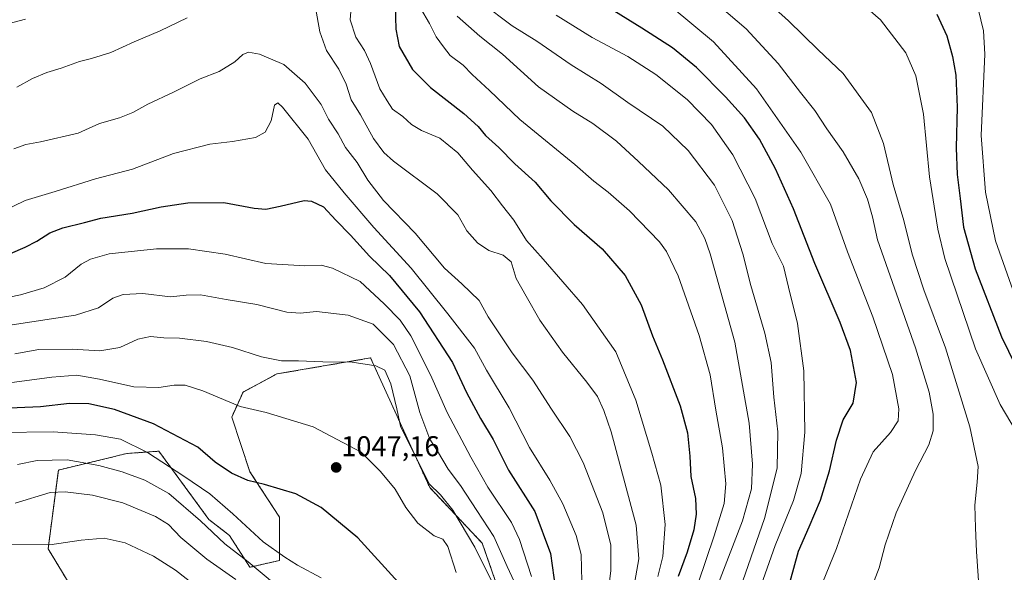
# Model space of a CAD drawing. Units: metres. Extents: x 613657 to 617089, y 4766391 to 4768762.
# Drawn here: x 615255 to 615600, y 4768243 to 4768436 of the extents above; entities that cross this region are included whole.
import ezdxf
from ezdxf.enums import TextEntityAlignment as Align

# ---------------------------------------------------------------- set-up
doc = ezdxf.new("R2010")
doc.units = ezdxf.units.M
doc.header["$MEASUREMENT"] = 0
doc.linetypes.add('TRAZOS', pattern=[0.75, 0.5, -0.25])
for name, color, linetype, lineweight in [('Arbolado forestal', 92, 'TRAZOS', 0), ('Arbolado forestal CxS', 92, 'Continuous', 0), ('Carátula', 7, 'Continuous', 5), ('Curva de nivel maestra', 36, 'Continuous', 30), ('Curva de nivel normal', 36, 'Continuous', 0), ('Pastizal CxS', 92, 'Continuous', 0), ('Punto de cota en terreno', 7, 'Continuous', 0), ('Rótulo de punto de cota en terreno', 19, 'Continuous', 0)]:
    doc.layers.add(name, color=color, linetype=linetype, lineweight=lineweight)
doc.styles.add('Arial', font='txt', dxfattribs={"height": 0.2})

# ---------------------------------------------------------------- blocks, each defined once
blk = doc.blocks.new('*U151')
at = {"layer": 'Arbolado forestal CxS', "color": 92, "linetype": 'Continuous', "lineweight": 0}
blk.add_polyline3d([(615425.29, 4768230.29, 1039.44), (615417.33, 4768253.04, 1038.28), (615398.95, 4768272.5, 1040.89), (615391.05, 4768289.82, 1039.8), (615378.22, 4768317.95, 1039.39), (615363.89, 4768315.49, 1040.25), (615345.34, 4768312.31, 1041.35), (615333.57, 4768305.99, 1043.82), (615329.59, 4768297.22, 1045.73), (615335.96, 4768278.08, 1049.07), (615346.33, 4768262.13, 1051.69), (615346.33, 4768246.98, 1055.72), (615335.96, 4768244.59, 1061.15), (615328.79, 4768255.75, 1058.41), (615321.61, 4768261.34, 1059.26), (615304.07, 4768285.26, 1054.26), (615300.61, 4768285.01, 1055.11), (615292.91, 4768284.46, 1056.54), (615268.89, 4768278.63, 1061.75), (615265.29, 4768251.09, 1070.64), (615279.75, 4768227.05, 1079.19)], dxfattribs=at)
blk = doc.blocks.new('*U152')
at = {"layer": 'Pastizal CxS', "color": 92, "linetype": 'Continuous', "lineweight": 0}
blk.add_polyline3d([(615279.75, 4768227.05, 1079.19), (615265.29, 4768251.09, 1070.64), (615268.89, 4768278.63, 1061.75), (615292.91, 4768284.46, 1056.54), (615300.61, 4768285.01, 1055.11), (615304.07, 4768285.26, 1054.26), (615321.61, 4768261.34, 1059.26), (615328.79, 4768255.75, 1058.41), (615335.96, 4768244.59, 1061.15), (615346.33, 4768246.98, 1055.72), (615346.33, 4768262.13, 1051.69), (615335.96, 4768278.08, 1049.07), (615329.59, 4768297.22, 1045.73), (615333.57, 4768305.99, 1043.82), (615345.34, 4768312.31, 1041.35), (615363.89, 4768315.49, 1040.25), (615378.22, 4768317.95, 1039.39), (615391.05, 4768289.82, 1039.8), (615398.95, 4768272.5, 1040.89), (615417.33, 4768253.04, 1038.28), (615425.29, 4768230.29, 1039.44)], dxfattribs=at)
blk = doc.blocks.new('*U157')
at = {"layer": 'Curva de nivel normal', "color": 36, "linetype": 'Continuous', "lineweight": 0}
blk.add_polyline3d([(615500.24, 4768441.27, 965), (615509.7, 4768433.26, 965), (615520.94, 4768421.12, 965), (615528.79, 4768410.97, 965), (615533.76, 4768404.61, 965), (615537.97, 4768398.15, 965), (615543.72, 4768390.16, 965), (615549.17, 4768380.71, 965), (615552.2, 4768373.52, 965), (615554, 4768367.36, 965), (615555.7, 4768359.36, 965), (615559.52, 4768348.73, 965), (615569.07, 4768321.49, 965), (615573.8, 4768305.93, 965), (615575.25, 4768298.25, 965), (615575.25, 4768292.43, 965), (615573.74, 4768287.43, 965), (615569.1, 4768278.48, 965), (615562.33, 4768263.62, 965), (615558.41, 4768252.48, 965), (615556.32, 4768244.43, 965), (615554, 4768238.27, 965)], dxfattribs=at)
blk = doc.blocks.new('*U159')
at = {"layer": 'Curva de nivel normal', "color": 36, "linetype": 'Continuous', "lineweight": 0}
blk.add_polyline3d([(615253.64, 4768319.34, 1040), (615262.09, 4768320.88, 1040), (615273.76, 4768321.02, 1040), (615283.4, 4768320.45, 1040), (615290.36, 4768321.58, 1040), (615296.69, 4768324.5, 1040), (615301.13, 4768325.47, 1040), (615305.76, 4768324.94, 1040), (615311.35, 4768324.82, 1040), (615320.75, 4768323.72, 1040), (615329.86, 4768321.6, 1040), (615340.04, 4768318.31, 1040), (615347.03, 4768316.96, 1040), (615352.92, 4768316.92, 1040), (615361.55, 4768316.57, 1040), (615371.78, 4768316.49, 1040), (615380.03, 4768315.15, 1040), (615383.23, 4768313.7, 1040), (615385.26, 4768308.82, 1040), (615387.36, 4768300.1, 1040), (615388.65, 4768293.98, 1040), (615398.69, 4768273.87, 1040), (615402.73, 4768269.92, 1040), (615407.04, 4768264.56, 1040), (615414.77, 4768251.62, 1040), (615422.18, 4768236.61, 1040)], dxfattribs=at)
blk = doc.blocks.new('*U162')
at = {"layer": 'Curva de nivel normal', "color": 36, "linetype": 'Continuous', "lineweight": 0}
blk.add_polyline3d([(615591, 4768440.23, 945), (615592.89, 4768432.5, 945), (615593.35, 4768424.32, 945), (615592.06, 4768395.81, 945), (615593.58, 4768376.04, 945), (615597.11, 4768358.95, 945), (615604.54, 4768337.77, 945)], dxfattribs=at)
blk = doc.blocks.new('*U169')
at = {"layer": 'Curva de nivel normal', "color": 36, "linetype": 'Continuous', "lineweight": 0}
blk.add_polyline3d([(615544.4, 4768447.31, 955), (615556.84, 4768436.36, 955), (615565.65, 4768424.82, 955), (615569.21, 4768416.72, 955), (615571.84, 4768403.35, 955), (615573.94, 4768381.34, 955), (615576.88, 4768363.05, 955), (615579.38, 4768352.76, 955), (615590.11, 4768321.16, 955), (615598.71, 4768301.59, 955), (615608.34, 4768285.32, 955)], dxfattribs=at)
blk = doc.blocks.new('*U179')
at = {"layer": 'Curva de nivel normal', "color": 36, "linetype": 'Continuous', "lineweight": 0}
blk.add_polyline3d([(615408.16, 4768242.75, 1045), (615405.22, 4768251.92, 1045), (615403.51, 4768254.46, 1045), (615400.5, 4768255.58, 1045), (615394.79, 4768260.06, 1045), (615390.55, 4768265.56, 1045), (615386.83, 4768272.01, 1045), (615381.68, 4768278.14, 1045), (615374.94, 4768284.9, 1045), (615358.13, 4768293.84, 1045), (615341.62, 4768298.84, 1045), (615332.58, 4768300.92, 1045), (615319.5, 4768306.37, 1045), (615313.34, 4768308.42, 1045), (615309.48, 4768308.41, 1045), (615304.01, 4768307.52, 1045), (615295.3, 4768307.82, 1045), (615283.32, 4768310.52, 1045), (615275.38, 4768311.89, 1045), (615266.57, 4768311.19, 1045), (615250, 4768308.94, 1045)], dxfattribs=at)
blk = doc.blocks.new('*U198')
at = {"layer": 'Curva de nivel normal', "color": 36, "linetype": 'Continuous', "lineweight": 0}
blk.add_polyline3d([(615253.72, 4768267.08, 1065), (615266.02, 4768270.79, 1065), (615271.24, 4768270.97, 1065), (615280.88, 4768269.9, 1065), (615291.51, 4768267.22, 1065), (615302.95, 4768262.39, 1065), (615307.42, 4768259.61, 1065), (615311.79, 4768254.97, 1065), (615320.91, 4768247.43, 1065), (615331.07, 4768240.25, 1065)], dxfattribs=at)
blk = doc.blocks.new('*U200')
at = {"layer": 'Curva de nivel normal', "color": 36, "linetype": 'Continuous', "lineweight": 0}
blk.add_polyline3d([(615248.18, 4768338.52, 1030), (615255.68, 4768340, 1030), (615263.87, 4768342.45, 1030), (615271.24, 4768346.19, 1030), (615276.92, 4768350.74, 1030), (615280.19, 4768352.53, 1030), (615286.68, 4768354.4, 1030), (615303.29, 4768356.19, 1030), (615314.42, 4768356.12, 1030), (615327.29, 4768354.28, 1030), (615341.58, 4768351, 1030), (615355.22, 4768350.18, 1030), (615360.91, 4768350.38, 1030), (615364.92, 4768349.39, 1030), (615374.61, 4768344.73, 1030), (615383.03, 4768336.9, 1030), (615388.6, 4768331.22, 1030), (615392.33, 4768325.62, 1030), (615399.22, 4768311.98, 1030), (615404.99, 4768298.79, 1030), (615413.38, 4768283.14, 1030), (615419.26, 4768272.67, 1030), (615427.58, 4768260.27, 1030), (615430.33, 4768254.27, 1030), (615434.55, 4768241.39, 1030)], dxfattribs=at)
blk = doc.blocks.new('*U203')
at = {"layer": 'Curva de nivel normal', "color": 36, "linetype": 'Continuous', "lineweight": 0}
blk.add_polyline3d([(615360.92, 4768240.84, 1055), (615352.58, 4768245.36, 1055), (615348.25, 4768248.18, 1055), (615340.58, 4768253.47, 1055), (615330.02, 4768263.35, 1055), (615321.98, 4768270.28, 1055), (615312.85, 4768276.5, 1055), (615300.09, 4768284.77, 1055), (615290.63, 4768289.48, 1055), (615281.94, 4768290.94, 1055), (615267.07, 4768292.01, 1055), (615248.55, 4768291.78, 1055)], dxfattribs=at)
blk = doc.blocks.new('*U215')
at = {"layer": 'Curva de nivel normal', "color": 36, "linetype": 'Continuous', "lineweight": 0}
blk.add_polyline3d([(615416.98, 4768442.5, 985), (615427.81, 4768434.33, 985), (615436.4, 4768428.92, 985), (615448.44, 4768420.63, 985), (615458.95, 4768414.14, 985), (615468.3, 4768407.48, 985), (615480.56, 4768399.08, 985), (615489.45, 4768390.64, 985), (615498.63, 4768378.49, 985), (615504.87, 4768366.08, 985), (615508.6, 4768354.46, 985), (615511.44, 4768343.31, 985), (615516.3, 4768326.56, 985), (615518.45, 4768316.32, 985), (615519.4, 4768304.24, 985), (615520.83, 4768292, 985), (615520.6, 4768279.36, 985), (615516.16, 4768261.68, 985), (615506.7, 4768234.49, 985)], dxfattribs=at)
blk = doc.blocks.new('*U216')
at = {"layer": 'Curva de nivel normal', "color": 36, "linetype": 'Continuous', "lineweight": 0}
blk.add_polyline3d([(615443.22, 4768438.07, 980), (615455.84, 4768430.21, 980), (615468.27, 4768423.5, 980), (615478.06, 4768417.29, 980), (615489.1, 4768408.44, 980), (615497.58, 4768399.78, 980), (615505.13, 4768389.1, 980), (615512.85, 4768373.75, 980), (615518.91, 4768358.08, 980), (615522.78, 4768350.1, 980), (615524.55, 4768342.78, 980), (615527.69, 4768329.95, 980), (615529.96, 4768313.46, 980), (615530.28, 4768291.94, 980), (615529.01, 4768277.43, 980), (615526.38, 4768267.96, 980), (615519.85, 4768252.2, 980), (615515.03, 4768238.29, 980)], dxfattribs=at)
blk = doc.blocks.new('*U217')
at = {"layer": 'Curva de nivel normal', "color": 36, "linetype": 'Continuous', "lineweight": 0}
for points in [[(615248.02, 4768434.2, 1005), (615257.42, 4768436.62, 1005)], [(615371.62, 4768443.78, 1005), (615371.08, 4768436.44, 1005), (615373.03, 4768430.32, 1005), (615376.09, 4768425.7, 1005), (615378.23, 4768421.09, 1005), (615381.5, 4768412.17, 1005), (615384.08, 4768407.99, 1005), (615385.86, 4768405.08, 1005), (615389.5, 4768402.5, 1005), (615392.56, 4768399.69, 1005), (615396.03, 4768397.64, 1005), (615402.48, 4768394.88, 1005), (615408.81, 4768389.75, 1005), (615413.93, 4768383.72, 1005), (615420.36, 4768376.56, 1005), (615424.4, 4768371.26, 1005), (615428.33, 4768366.21, 1005), (615432.85, 4768359.13, 1005), (615438.71, 4768352.58, 1005), (615452.41, 4768336.61, 1005), (615464.16, 4768320.09, 1005), (615471.15, 4768303.1, 1005), (615476.71, 4768284.56, 1005), (615479.86, 4768273.36, 1005), (615481.38, 4768259.55, 1005), (615480.55, 4768248.39, 1005), (615478.84, 4768241.34, 1005)]]:
    blk.add_polyline3d(points, dxfattribs=at)
blk = doc.blocks.new('*U222')
at = {"layer": 'Curva de nivel normal', "color": 36, "linetype": 'Continuous', "lineweight": 0}
blk.add_polyline3d([(615248.85, 4768368.95, 1020), (615257.23, 4768373.06, 1020), (615267.81, 4768376.27, 1020), (615281.86, 4768380.72, 1020), (615294.86, 4768384.06, 1020), (615309.21, 4768389.61, 1020), (615321.94, 4768392.88, 1020), (615329.92, 4768393.75, 1020), (615337.92, 4768395.12, 1020), (615341.32, 4768397, 1020), (615343.41, 4768401.01, 1020), (615344.58, 4768406.44, 1020), (615345.75, 4768407.27, 1020), (615347.38, 4768405.83, 1020), (615356.41, 4768394.64, 1020), (615362.44, 4768383.89, 1020), (615368.96, 4768375.82, 1020), (615379.32, 4768363.64, 1020), (615392.41, 4768349.44, 1020), (615405.25, 4768333.42, 1020), (615414.61, 4768321.38, 1020), (615418.78, 4768313.64, 1020), (615426.78, 4768300.5, 1020), (615433.83, 4768286.56, 1020), (615441.02, 4768275.12, 1020), (615445.54, 4768266.77, 1020), (615450.16, 4768255.77, 1020), (615451.93, 4768249.1, 1020), (615452.16, 4768239.77, 1020)], dxfattribs=at)
blk = doc.blocks.new('*U227')
at = {"layer": 'Curva de nivel normal', "color": 36, "linetype": 'Continuous', "lineweight": 0}
blk.add_polyline3d([(615516.58, 4768443.2, 960), (615524.54, 4768436.06, 960), (615535.01, 4768425.86, 960), (615543.77, 4768417.64, 960), (615553.6, 4768403.88, 960), (615557.83, 4768393.04, 960), (615561.23, 4768378.75, 960), (615565.01, 4768366.12, 960), (615567.87, 4768354.31, 960), (615571.97, 4768341.85, 960), (615579.52, 4768321.52, 960), (615588.06, 4768293.78, 960), (615591.04, 4768279.84, 960), (615590.59, 4768274.39, 960), (615589.79, 4768266.33, 960), (615590.08, 4768258.43, 960), (615590.41, 4768250.1, 960), (615591.57, 4768233.1, 960)], dxfattribs=at)
blk = doc.blocks.new('*U232')
at = {"layer": 'Curva de nivel normal', "color": 36, "linetype": 'Continuous', "lineweight": 0}
blk.add_polyline3d([(615395.66, 4768440.45, 995), (615398.9, 4768435.16, 995), (615401.22, 4768430.42, 995), (615403.72, 4768426.91, 995), (615406.09, 4768423.95, 995), (615410.6, 4768420.46, 995), (615413.83, 4768417.27, 995), (615419.9, 4768411.62, 995), (615430.44, 4768401.45, 995), (615449.72, 4768385.7, 995), (615456.38, 4768379.9, 995), (615461.44, 4768376.01, 995), (615468.89, 4768369.44, 995), (615479.39, 4768358.57, 995), (615481.85, 4768355.24, 995), (615485.89, 4768346.74, 995), (615493.32, 4768325.83, 995), (615497.16, 4768312, 995), (615499.18, 4768299.69, 995), (615501.5, 4768286.42, 995), (615502.6, 4768273.86, 995), (615502, 4768266.88, 995), (615498.58, 4768255.65, 995), (615492.91, 4768239, 995)], dxfattribs=at)
blk = doc.blocks.new('*U234')
at = {"layer": 'Curva de nivel normal', "color": 36, "linetype": 'Continuous', "lineweight": 0}
blk.add_polyline3d([(615318.38, 4768236.92, 1070), (615309.91, 4768243.55, 1070), (615302.25, 4768248.45, 1070), (615292.25, 4768253.2, 1070), (615284.91, 4768254.76, 1070), (615276.88, 4768254.13, 1070), (615265.87, 4768252.46, 1070), (615251.86, 4768252.59, 1070)], dxfattribs=at)
blk = doc.blocks.new('*U235')
at = {"layer": 'Curva de nivel normal', "color": 36, "linetype": 'Continuous', "lineweight": 0}
blk.add_polyline3d([(615408.53, 4768437.72, 990), (615416.45, 4768430.64, 990), (615424.47, 4768424.33, 990), (615437.08, 4768412.94, 990), (615449.03, 4768404.34, 990), (615456.06, 4768400.07, 990), (615464.33, 4768393.84, 990), (615472.08, 4768386.72, 990), (615482.54, 4768376.86, 990), (615492.09, 4768365.66, 990), (615495.33, 4768359.82, 990), (615497.15, 4768354.44, 990), (615505.78, 4768323.44, 990), (615510.75, 4768295.1, 990), (615512.02, 4768280.77, 990), (615511.58, 4768272.1, 990), (615508.46, 4768260.88, 990), (615500.03, 4768239.03, 990)], dxfattribs=at)
blk = doc.blocks.new('*U243')
at = {"layer": 'Curva de nivel normal', "color": 36, "linetype": 'Continuous', "lineweight": 0}
for points in [[(615254.3, 4768412.78, 1010), (615259.78, 4768415.88, 1010), (615264.81, 4768417.93, 1010), (615269.87, 4768419.44, 1010), (615276.29, 4768421.82, 1010), (615280.45, 4768422.79, 1010), (615287.3, 4768425, 1010), (615295.42, 4768428.71, 1010), (615304.58, 4768432.57, 1010), (615314.02, 4768437.05, 1010)], [(615358.94, 4768440.73, 1010), (615360.42, 4768432.17, 1010), (615362.76, 4768425.7, 1010), (615367.12, 4768419.08, 1010), (615369.62, 4768413.83, 1010), (615371.44, 4768408.35, 1010), (615374.71, 4768403.09, 1010), (615379.21, 4768394.81, 1010), (615382.9, 4768389.86, 1010), (615386.22, 4768386.92, 1010), (615401.53, 4768375.47, 1010), (615408.78, 4768368.08, 1010), (615411.95, 4768362.44, 1010), (615415.64, 4768358.32, 1010), (615419.66, 4768355.58, 1010), (615424.65, 4768353.93, 1010), (615427.43, 4768351.58, 1010), (615429.16, 4768345.77, 1010), (615432.7, 4768339.61, 1010), (615437.54, 4768331.15, 1010), (615445.41, 4768319.9, 1010), (615453.98, 4768309.42, 1010), (615457.66, 4768304.4, 1010), (615459.93, 4768299.51, 1010), (615462.47, 4768292.1, 1010), (615465.47, 4768280.77, 1010), (615471.19, 4768259.31, 1010), (615472.2, 4768247.5, 1010), (615470.78, 4768239.56, 1010)]]:
    blk.add_polyline3d(points, dxfattribs=at)
blk = doc.blocks.new('*U247')
at = {"layer": 'Curva de nivel normal', "color": 36, "linetype": 'Continuous', "lineweight": 0}
blk.add_polyline3d([(615349.46, 4768234.74, 1060), (615335.3, 4768246.44, 1060), (615327.17, 4768252.84, 1060), (615318.71, 4768260.85, 1060), (615307.54, 4768270.49, 1060), (615299.14, 4768275.09, 1060), (615291.25, 4768278.06, 1060), (615283, 4768280.19, 1060), (615271.92, 4768282.26, 1060), (615261.44, 4768281.95, 1060), (615254.59, 4768280.56, 1060)], dxfattribs=at)
blk = doc.blocks.new('*U255')
at = {"layer": 'Curva de nivel normal', "color": 36, "linetype": 'Continuous', "lineweight": 0}
blk.add_polyline3d([(615252.76, 4768329.5, 1035), (615274.84, 4768332.88, 1035), (615282.9, 4768335.53, 1035), (615288.01, 4768338.87, 1035), (615291.63, 4768340.16, 1035), (615298.41, 4768340.54, 1035), (615308.14, 4768339.35, 1035), (615313.63, 4768339.95, 1035), (615318.64, 4768340.08, 1035), (615327.59, 4768338.45, 1035), (615338.4, 4768336.6, 1035), (615348.94, 4768334.02, 1035), (615353.56, 4768333.62, 1035), (615359.27, 4768334.17, 1035), (615370.34, 4768332.91, 1035), (615379.12, 4768329.81, 1035), (615386.3, 4768322.68, 1035), (615391.97, 4768311.64, 1035), (615395.45, 4768298.78, 1035), (615398.96, 4768289.5, 1035), (615401.64, 4768285.24, 1035), (615405.44, 4768278.98, 1035), (615409.69, 4768273.21, 1035), (615415.41, 4768264.52, 1035), (615421.44, 4768255.34, 1035), (615426.1, 4768244.87, 1035), (615428.48, 4768239.6, 1035)], dxfattribs=at)
blk = doc.blocks.new('*U256')
at = {"layer": 'Curva de nivel normal', "color": 36, "linetype": 'Continuous', "lineweight": 0}
blk.add_polyline3d([(615253.25, 4768391.23, 1015), (615257.46, 4768392.69, 1015), (615262.6, 4768393.6, 1015), (615275.83, 4768396.66, 1015), (615283.3, 4768400.02, 1015), (615290.32, 4768402.11, 1015), (615294.96, 4768403.94, 1015), (615300.19, 4768406.81, 1015), (615309.25, 4768411.08, 1015), (615318.58, 4768415.67, 1015), (615325.25, 4768418.24, 1015), (615330.66, 4768421.72, 1015), (615333.54, 4768424.22, 1015), (615335.47, 4768425.02, 1015), (615339.37, 4768424.4, 1015), (615347.86, 4768420.72, 1015), (615355.36, 4768414.16, 1015), (615360.86, 4768406.78, 1015), (615363.46, 4768401.6, 1015), (615366.82, 4768396.4, 1015), (615369.48, 4768391.69, 1015), (615373.54, 4768386.43, 1015), (615377.23, 4768380.2, 1015), (615382.72, 4768373.12, 1015), (615393.88, 4768361.67, 1015), (615404.14, 4768349.39, 1015), (615410.15, 4768343.9, 1015), (615416.21, 4768338.07, 1015), (615419.35, 4768332.35, 1015), (615427.8, 4768319.75, 1015), (615435.08, 4768310.09, 1015), (615441.53, 4768300, 1015), (615448.02, 4768290.45, 1015), (615452.72, 4768281.25, 1015), (615459.5, 4768263.69, 1015), (615462.38, 4768252.33, 1015), (615462.4, 4768243.33, 1015), (615460.95, 4768232.34, 1015)], dxfattribs=at)
blk = doc.blocks.new('*U262')
at = {"layer": 'Curva de nivel maestra', "color": 36, "linetype": 'Continuous', "lineweight": 30}
blk.add_polyline3d([(615386.86, 4768441.56, 1000), (615387.05, 4768433.11, 1000), (615388.25, 4768427.07, 1000), (615392.92, 4768418.94, 1000), (615399.15, 4768412.74, 1000), (615410.88, 4768403.58, 1000), (615415.88, 4768399.01, 1000), (615418.46, 4768395.9, 1000), (615423.11, 4768391.72, 1000), (615428.7, 4768385.98, 1000), (615435.84, 4768379.55, 1000), (615441.37, 4768372.97, 1000), (615449.54, 4768364.73, 1000), (615459.27, 4768356.2, 1000), (615467.42, 4768346.77, 1000), (615473.03, 4768336.54, 1000), (615476.92, 4768325.62, 1000), (615480.44, 4768317.28, 1000), (615486.65, 4768301.16, 1000), (615489.24, 4768291.74, 1000), (615490.04, 4768283.54, 1000), (615490.38, 4768276.37, 1000), (615491.97, 4768268.74, 1000), (615492.29, 4768263.23, 1000), (615491.38, 4768257.67, 1000), (615489.13, 4768249.91, 1000), (615485.88, 4768241.39, 1000)], dxfattribs=at)
blk = doc.blocks.new('*U267')
at = {"layer": 'Curva de nivel maestra', "color": 36, "linetype": 'Continuous', "lineweight": 30}
blk.add_polyline3d([(615387.91, 4768239.42, 1050), (615373.71, 4768254.89, 1050), (615360.93, 4768265.48, 1050), (615352.02, 4768270.34, 1050), (615341.07, 4768273.62, 1050), (615335.29, 4768275.04, 1050), (615329.46, 4768277.58, 1050), (615323.75, 4768281.41, 1050), (615317.71, 4768286.65, 1050), (615302.25, 4768294.87, 1050), (615288.58, 4768299.82, 1050), (615279.6, 4768301.87, 1050), (615272.79, 4768301.99, 1050), (615262.68, 4768300.82, 1050), (615249.01, 4768300.23, 1050)], dxfattribs=at)
blk = doc.blocks.new('*U269')
at = {"layer": 'Curva de nivel maestra', "color": 36, "linetype": 'Continuous', "lineweight": 30}
blk.add_polyline3d([(615576.53, 4768438.37, 950), (615579.99, 4768430.83, 950), (615582.05, 4768423.57, 950), (615583.14, 4768417.04, 950), (615583.63, 4768405.84, 950), (615583.31, 4768391.58, 950), (615583.64, 4768382.24, 950), (615584.69, 4768373.82, 950), (615585.81, 4768363.72, 950), (615589.92, 4768349.1, 950), (615599.17, 4768325.35, 950), (615608.89, 4768305.42, 950)], dxfattribs=at)
blk = doc.blocks.new('*U270')
at = {"layer": 'Curva de nivel maestra', "color": 36, "linetype": 'Continuous', "lineweight": 30}
blk.add_polyline3d([(615523.91, 4768234.93, 975), (615528.12, 4768250.29, 975), (615531.8, 4768258.77, 975), (615535.83, 4768268.1, 975), (615538.99, 4768278.43, 975), (615541.34, 4768289.13, 975), (615543.69, 4768296.21, 975), (615547.2, 4768302.1, 975), (615548.36, 4768309.32, 975), (615546.26, 4768320.56, 975), (615542.66, 4768330.37, 975), (615533.81, 4768351, 975), (615526.28, 4768370.13, 975), (615520.02, 4768384.2, 975), (615514.4, 4768394.58, 975), (615509.15, 4768402, 975), (615502.46, 4768409.46, 975), (615492.3, 4768419.74, 975), (615484.01, 4768426.59, 975), (615473.18, 4768433.44, 975), (615463.44, 4768439.51, 975)], dxfattribs=at)
blk = doc.blocks.new('*U285')
at = {"layer": 'Curva de nivel maestra', "color": 36, "linetype": 'Continuous', "lineweight": 30}
blk.add_polyline3d([(615252.07, 4768354.54, 1025), (615257.2, 4768356.71, 1025), (615261.4, 4768358.89, 1025), (615265.9, 4768361.72, 1025), (615270.4, 4768363.46, 1025), (615278.03, 4768365.43, 1025), (615283.73, 4768366.91, 1025), (615294.7, 4768368.66, 1025), (615304.92, 4768370.9, 1025), (615314.25, 4768372.24, 1025), (615326.88, 4768372.36, 1025), (615337.42, 4768370.42, 1025), (615341.5, 4768370.02, 1025), (615346.57, 4768371.09, 1025), (615354.94, 4768373.14, 1025), (615357.56, 4768372.9, 1025), (615361.79, 4768370.88, 1025), (615366.1, 4768366.23, 1025), (615371.22, 4768360.98, 1025), (615377.89, 4768353.6, 1025), (615384.9, 4768346.83, 1025), (615395.34, 4768334.11, 1025), (615406.92, 4768316.35, 1025), (615411.82, 4768305.77, 1025), (615416.66, 4768296.77, 1025), (615421.18, 4768289.33, 1025), (615426.51, 4768278.67, 1025), (615435.71, 4768264.08, 1025), (615441.2, 4768249.45, 1025), (615442.99, 4768236.84, 1025)], dxfattribs=at)
blk = doc.blocks.new('5PATER')
at = {"layer": 'Carátula', "linetype": 'Continuous', "lineweight": 5}
h = blk.add_hatch(color=250, dxfattribs=at)
edge = h.paths.add_edge_path()
edge.add_ellipse((0, 0.01), major_axis=(-1.33, -1.34), ratio=0.999422, start_angle=0, end_angle=360)

msp = doc.modelspace()

# ---------------------------------------------------------------- linework, layer by layer
at = {"layer": 'Arbolado forestal', "color": 92, "linetype": 'TRAZOS', "lineweight": 0}
msp.add_polyline3d([(615425.29, 4768230.29, 1039.44), (615417.33, 4768253.04, 1038.28), (615398.95, 4768272.5, 1040.89), (615391.05, 4768289.82, 1039.8), (615378.22, 4768317.95, 1039.39), (615363.89, 4768315.49, 1040.25), (615345.34, 4768312.31, 1041.35), (615333.57, 4768305.99, 1043.82), (615329.58, 4768297.22, 1045.73), (615335.96, 4768278.08, 1049.07), (615346.33, 4768262.13, 1051.69), (615346.33, 4768246.98, 1055.72), (615335.96, 4768244.59, 1061.15), (615328.79, 4768255.75, 1058.41), (615321.61, 4768261.34, 1059.26), (615304.07, 4768285.26, 1054.26), (615300.61, 4768285.01, 1055.11), (615292.91, 4768284.46, 1056.54), (615268.89, 4768278.63, 1061.75), (615265.29, 4768251.09, 1070.64), (615279.75, 4768227.05, 1079.19)], dxfattribs=at)
at = {"layer": 'Curva de nivel normal', "color": 36, "linetype": 'Continuous', "lineweight": 0}
msp.add_polyline3d([(615483.8, 4768440.77, 970), (615498.29, 4768428.72, 970), (615513.4, 4768412.23, 970), (615528.92, 4768390.01, 970), (615539.25, 4768371.77, 970), (615545.25, 4768355.1, 970), (615554.14, 4768332.32, 970), (615560.94, 4768312.12, 970), (615563.22, 4768300.06, 970), (615562.93, 4768295.91, 970), (615560.25, 4768291.83, 970), (615554.26, 4768284.98, 970), (615549.78, 4768275.46, 970), (615541.44, 4768251.22, 970), (615535.42, 4768236.54, 970)], dxfattribs=at)
at = {"layer": 'Pastizal CxS', "color": 92, "linetype": 'Continuous', "lineweight": 0}
msp.add_polyline3d([(615425.29, 4768230.29, 1039.44), (615417.33, 4768253.04, 1038.28), (615398.95, 4768272.5, 1040.89), (615391.05, 4768289.82, 1039.8), (615378.22, 4768317.95, 1039.39), (615363.89, 4768315.49, 1040.25), (615345.34, 4768312.31, 1041.35), (615333.57, 4768305.99, 1043.82), (615329.58, 4768297.22, 1045.73), (615335.96, 4768278.08, 1049.07), (615346.33, 4768262.13, 1051.69), (615346.33, 4768246.98, 1055.72), (615335.96, 4768244.59, 1061.15), (615328.79, 4768255.75, 1058.41), (615321.61, 4768261.34, 1059.26), (615304.07, 4768285.26, 1054.26), (615300.61, 4768285.01, 1055.11), (615292.91, 4768284.46, 1056.54), (615268.89, 4768278.63, 1061.75), (615265.29, 4768251.09, 1070.64), (615279.75, 4768227.05, 1079.19)], dxfattribs=at)

# ---------------------------------------------------------------- block references
at = {"layer": 'Arbolado forestal CxS', "color": 92, "linetype": 'Continuous', "lineweight": 0}
msp.add_blockref('*U151', (0, 0), dxfattribs=at)
at = {"layer": 'Curva de nivel maestra', "color": 36, "linetype": 'Continuous', "lineweight": 30}
for name in ['*U285', '*U267', '*U269', '*U270', '*U262']:
    msp.add_blockref(name, (0, 0), dxfattribs=at)
at = {"layer": 'Curva de nivel normal', "color": 36, "linetype": 'Continuous', "lineweight": 0}
for name in ['*U200', '*U255', '*U159', '*U179', '*U203', '*U247', '*U198', '*U234', '*U162', '*U169', '*U227', '*U157', '*U216', '*U215', '*U235', '*U232', '*U217', '*U243', '*U256', '*U222']:
    msp.add_blockref(name, (0, 0), dxfattribs=at)
at = {"layer": 'Pastizal CxS', "color": 92, "linetype": 'Continuous', "lineweight": 0}
msp.add_blockref('*U152', (0, 0), dxfattribs=at)
at = {"layer": 'Punto de cota en terreno', "linetype": 'Continuous', "lineweight": 0}
msp.add_blockref('5PATER', (615366.17, 4768279.56, 1047.16), dxfattribs=at)

# ---------------------------------------------------------------- texts
at = {"layer": 'Rótulo de punto de cota en terreno', "color": 19, "linetype": 'Continuous', "lineweight": 0, "style": 'Arial'}
msp.add_text('1047,16', height=7, dxfattribs=at).set_placement((615367.93, 4768281.32), align=Align.BOTTOM_LEFT)

doc.saveas('drawing.dxf')
